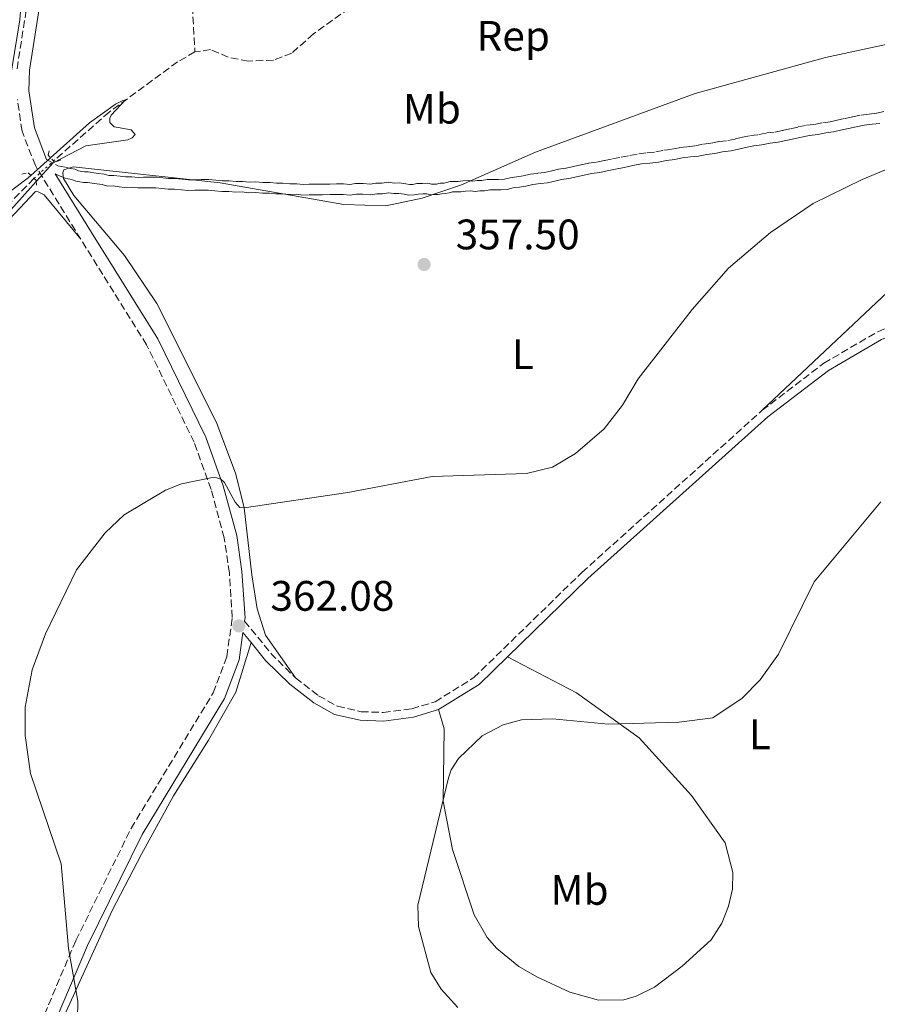
# Model space of a CAD drawing. Units: metres. Extents: x 601030 to 604488, y 4701405 to 4703769.
# Drawn here: x 603599 to 603800, y 4702737 to 4702968 of the extents above; entities that cross this region are included whole.
import ezdxf
from ezdxf.enums import TextEntityAlignment as Align

# ---------------------------------------------------------------- set-up
doc = ezdxf.new("R2010")
doc.units = ezdxf.units.M
doc.header["$MEASUREMENT"] = 0
for name, pattern in [('DGN Style 2', [1.7399219301090239, 1.043953158065414, -0.6959687720436097]), ('DGN Style 3', [2.435890702152634, 1.739921930109024, -0.6959687720436097]), ('DGN Style 5', [1.217945351076317, 0.5219765790327072, -0.6959687720436097])]:
    doc.linetypes.add(name, pattern=pattern)
for name, color, linetype, lineweight in [('Barranco lineal', 142, 'DGN Style 3', 13), ('Barranco lineal no visto', 142, 'DGN Style 5', 0), ('Camino', 7, 'DGN Style 3', 0), ('Cota de punto acotado terreno', 7, 'Continuous', 0), ('Curva de nivel intermedia', 30, 'Continuous', 0), ('Etiqueta de uso rústico', 92, 'Continuous', 0), ('Etiqueta de zona arbolada', 92, 'Continuous', 0), ('Línea de cambio de uso (parcela vista)', 92, 'Continuous', 0), ('Margen derecho', 7, 'Continuous', 0), ('Pontón-alcantarilla (pasos de agua)', 1, 'DGN Style 2', 0), ('Punto acotado terreno (símbolo)', 7, 'Continuous', 0)]:
    doc.layers.add(name, color=color, linetype=linetype, lineweight=lineweight)
doc.styles.add('Style-Arial', font='arial.ttf')

# ---------------------------------------------------------------- blocks, each defined once
blk = doc.blocks.new('5PATER')
at = {"layer": 'Barranco lineal', "linetype": 'Continuous', "lineweight": 0}
h = blk.add_hatch(color=51, dxfattribs=at)
edge = h.paths.add_edge_path()
edge.add_ellipse((0, 0), major_axis=(-0.1095731443231308, -0.1110710700762829), ratio=0.9994222409660317, start_angle=0, end_angle=360)

msp = doc.modelspace()

# ---------------------------------------------------------------- linework, layer by layer
at = {"layer": 'Barranco lineal', "color": 142, "linetype": 'DGN Style 3', "lineweight": 13}
for points in [[(603619.8799999999, 4703177.600000001, 360.1600000000035), (603622.8099999996, 4703146.960000001, 359.5), (603625.7800000003, 4703127.57, 358.9900000000052), (603627.5599999996, 4703121.27, 358.9900000000052), (603631.7300000006, 4703112.210000001, 358.4799999999959), (603637.4600000001, 4703097.07, 358.1900000000023), (603640.9800000006, 4703084.57, 357.9700000000012), (603642.6900000004, 4703072.199999999, 357.5299999999988), (603642.2199999997, 4703054.050000001, 357.3099999999977), (603638.6900000004, 4703011.350000001, 356.2200000000012), (603638.4199999999, 4702985.789999999, 356.2200000000012), (603639.8799999999, 4702960.51, 355.4600000000065)], [(603814.25, 4702970.84, 357.1399999999995), (603804.25, 4702973.9, 357.1399999999995), (603786.8600000005, 4702973.779999999, 357.2799999999988), (603779.7400000002, 4702972.529999999, 357.2100000000065), (603768.8799999999, 4702971.74, 357.2100000000065), (603760.2000000002, 4702974.279999999, 357.2100000000065), (603751.9800000006, 4702978.75, 357.2799999999988), (603728.7300000006, 4702988.800000001, 357.1399999999995), (603720.4600000001, 4702991.109999999, 357.1399999999995), (603719.75, 4702990.76, 357.1399999999995), (603719.1100000005, 4702990.060000001, 357.1399999999995), (603718.8700000001, 4702989.189999999, 357.1399999999995), (603718.29, 4702988.199999999, 357.1399999999995), (603710.0499999998, 4702986.82, 357.1399999999995), (603701.3499999996, 4702984.460000001, 356.9900000000052), (603693.1100000005, 4702981.75, 356.8399999999965), (603688.0899999999, 4702979.25, 356.7700000000041), (603667.7300000006, 4702964.730000001, 355.679999999993), (603662.6399999997, 4702960.199999999, 355.679999999993), (603658.3700000001, 4702958.58, 355.679999999993), (603652.4199999999, 4702958.310000001, 355.679999999993), (603647.7000000002, 4702959.26, 355.6000000000058), (603643.5599999996, 4702961.02, 355.4600000000065), (603639.8799999999, 4702960.51, 355.4600000000065)], [(603639.8799999999, 4702960.51, 355.4600000000065), (603635.79, 4702958.130000001, 355.3800000000047), (603619.7000000002, 4702946.34, 354.8699999999953), (603606.6399999997, 4702934.859999999, 354.8699999999953)], [(603602.0099999999, 4702930.730000001, 354.8699999999953), (603579.04, 4702907.350000001, 354.5800000000018)]]:
    msp.add_polyline3d(points, dxfattribs=at)
at = {"layer": 'Barranco lineal no visto', "color": 142, "linetype": 'DGN Style 5', "lineweight": 0, "elevation": 354.8699999999953, "flags": 128}
msp.add_lwpolyline([(603602.0099999999, 4702930.730000001), (603606.6399999997, 4702934.859999999)], dxfattribs=at)
at = {"layer": 'Camino', "color": 7, "linetype": 'DGN Style 3', "lineweight": 0, "extrusion": (-0.419773179782837, -0.3307245624377181, 0.8452288100481348), "elevation": -1808430.981052006, "flags": 128}
msp.add_lwpolyline([(-3320476.996114381, 2860941.118232972), (-3320466.814715768, 2860941.342781944), (-3320459.103576078, 2860942.484239221)], dxfattribs=at)
at = {"layer": 'Camino', "color": 7, "linetype": 'DGN Style 3', "lineweight": 0}
for points in [[(603598.0299999998, 4702956.500000001, 356.0899999999966), (603603.4400000012, 4702990.99, 357.429999999993), (603604.1499999977, 4703008.86, 357.8399999999966), (603604.4299999992, 4703026.779999999, 359.1000000000059), (603604.6900000006, 4703042.530000002, 359.4199999999984), (603607.030000001, 4703064.790000001, 360.8399999999965), (603612.2700000004, 4703106.290000002, 360), (603616.7199999982, 4703126.490000002, 359.8899999999995), (603617.4299999991, 4703132.53, 359.9400000000024), (603616.8299999977, 4703141.150000001, 360.020000000004), (603611.9899999986, 4703162.949999999, 360.7799999999989), (603609.5700000002, 4703176.960000002, 361.2299999999959), (603608.8199999991, 4703188.2, 361.2599999999948), (603609.1099999996, 4703200.130000002, 361.6399999999995)], [(603613.0300000003, 4702916.440000001, 356.0599999999977), (603602.3399999993, 4702933.750000002, 355.8300000000019), (603599.2199999989, 4702941.890000002, 355.9299999999931), (603598.1299999983, 4702949.320000002, 356.0200000000042)], [(603744.2300000008, 4702936.560000001, 359.7799999999991), (603746.1599999998, 4702936.78, 359.8500000000059), (603748.1999999983, 4702936.99, 359.9199999999984), (603750.1099999994, 4702937.390000001, 360), (603752.0199999983, 4702937.600000001, 360.070000000007), (603753.7699999984, 4702937.990000002, 360.1300000000048), (603755.6700000005, 4702938.199999999, 360.1600000000034), (603757.5399999992, 4702938.410000003, 360.1600000000034), (603759.449999998, 4702938.810000001, 360.1600000000034), (603761.359999999, 4702939.02, 360.1600000000034), (603763.1400000005, 4702939.42, 360.1600000000034), (603765.1900000002, 4702939.630000002, 360.1600000000034), (603766.9400000003, 4702940.03, 360.1600000000034), (603768.5799999987, 4702940.420000001, 360.1600000000034), (603770.5199999987, 4702940.820000002, 360.1600000000034), (603772.440000001, 4702941.040000003, 360.1600000000034), (603774.3500000021, 4702941.440000001, 360.1600000000034), (603776.2600000009, 4702941.65, 360.1600000000034), (603778.02, 4702942.040000002, 360.1600000000034), (603779.9299999989, 4702942.439999999, 360.1600000000034), (603781.7100000003, 4702942.84, 360.1600000000034), (603783.6399999993, 4702943.24, 360.1600000000034), (603785.559999997, 4702943.460000001, 360.1600000000034), (603787.4699999981, 4702943.850000001, 360.1600000000034), (603789.2399999984, 4702944.060000001, 360.1600000000034), (603790.8599999989, 4702944.460000004, 360.1600000000034), (603792.7800000012, 4702944.850000001, 360.1600000000034), (603794.5499999992, 4702945.250000002, 360.1600000000034), (603796.4899999971, 4702945.650000001, 360.1600000000034), (603798.4200000005, 4702945.870000001, 360.1600000000034), (603800.1799999997, 4702946.080000001, 360.1600000000034), (603801.9299999998, 4702946.470000002, 360.1600000000034)], [(603604.979999999, 4702935.180000001, 355.8399999999965), (603607.6499999978, 4702933.720000003, 355.2799999999988), (603609.5299999998, 4702933.350000001, 355.3099999999977), (603609.949999998, 4702933.270000001, 355.3399999999966), (603610.6400000007, 4702933.09, 355.3699999999955), (603611.5899999985, 4702932.890000001, 355.3999999999941), (603612.5199999983, 4702932.550000001, 355.4499999999971), (603613.3000000007, 4702932.41, 355.479999999996), (603613.8900000007, 4702932.28, 355.5), (603614.7800000003, 4702932.300000001, 355.5299999999989), (603616.0900000001, 4702932.100000001, 355.570000000007), (603617.1600000008, 4702931.930000001, 355.6100000000005), (603618.550000001, 4702931.750000001, 355.6499999999943), (603619.6099999984, 4702931.440000001, 355.699999999997), (603620.7800000019, 4702931.460000004, 355.7299999999959), (603622.3199999996, 4702931.279999999, 355.7799999999988), (603623.530000001, 4702931.130000002, 355.8200000000069), (603625.0199999998, 4702931.160000001, 355.8600000000007), (603626.5300000006, 4702930.990000002, 355.8999999999942), (603627.7499999988, 4702931.010000001, 355.9299999999931), (603629.1200000013, 4702931.029999999, 355.9400000000023), (603630.7999999998, 4702931.050000002, 355.9600000000063), (603632.3199999997, 4702930.87, 355.9900000000052), (603633.6599999986, 4702930.730000001, 356.0099999999948), (603635.1600000006, 4702930.75, 356.0200000000042), (603636.9600000001, 4702930.57, 356.0500000000029), (603638.329999998, 4702930.430000001, 356.0700000000071), (603639.8199999988, 4702930.45, 356.0899999999966), (603641.3299999975, 4702930.470000003, 356.1000000000058), (603643.1200000001, 4702930.500000002, 356.1199999999953), (603644.7699999998, 4702930.32, 356.1499999999942), (603646.2699999996, 4702930.170000001, 356.1699999999982), (603647.9100000003, 4702930.2, 356.1900000000023), (603649.5599999975, 4702930.040000001, 356.2200000000012), (603651.0799999974, 4702930.060000001, 356.229999999996), (603652.5899999985, 4702929.9, 356.2599999999947), (603654.2199999979, 4702929.92, 356.2700000000041), (603655.8599999985, 4702929.76, 356.3099999999976), (603657.5199999993, 4702929.790000001, 356.3699999999955), (603659.0300000003, 4702929.620000001, 356.429999999993), (603660.5199999989, 4702929.650000002, 356.4900000000054), (603662.1700000007, 4702929.490000002, 356.5599999999978), (603663.8200000002, 4702929.510000002, 356.6300000000048), (603665.3400000001, 4702929.350000001, 356.6900000000023), (603666.6900000002, 4702929.37, 356.7499999999999), (603668.199999999, 4702929.390000001, 356.8099999999977), (603669.8399999995, 4702929.410000001, 356.8800000000047), (603671.6200000009, 4702929.439999999, 356.9600000000063), (603673.1299999974, 4702929.460000002, 357.0200000000042), (603674.7800000014, 4702929.490000002, 357.0899999999966), (603676.2700000001, 4702929.340000002, 357.1499999999941), (603677.6299999991, 4702929.529999999, 357.2100000000065), (603679.4200000018, 4702929.560000001, 357.2899999999935), (603681.0500000012, 4702929.410000001, 357.3600000000005), (603682.4300000003, 4702929.600000001, 357.4199999999984), (603683.7800000004, 4702929.620000001, 357.4700000000013), (603685.3399999982, 4702929.86, 357.5399999999937), (603686.7399999975, 4702929.67, 357.6000000000058), (603687.969999999, 4702929.680000002, 357.6499999999942), (603689.4200000019, 4702929.490000002, 357.7100000000063), (603690.3299999972, 4702929.350000001, 357.7599999999948), (603691.1200000007, 4702929.359999999, 357.8099999999977), (603692.0700000006, 4702929.560000001, 357.8600000000007), (603693.4099999995, 4702929.580000001, 357.9199999999982), (603694.6400000011, 4702929.600000001, 357.979999999996), (603695.4699999981, 4702929.430000001, 358.0200000000042), (603696.0100000012, 4702929.430000001, 358.050000000003), (603696.6999999997, 4702929.439999999, 358.070000000007), (603697.52, 4702929.640000001, 358.070000000007), (603698.4799999989, 4702929.660000001, 358.0899999999966), (603699.030000001, 4702929.790000001, 358.1000000000059), (603699.8500000013, 4702929.990000002, 358.1300000000046), (603700.8099999981, 4702930.000000001, 358.1699999999984), (603701.730000001, 4702930.01, 358.199999999997), (603702.8199999996, 4702930.210000001, 358.2400000000054), (603704.1299999994, 4702930.24, 358.2899999999935), (603705.1900000012, 4702930.07, 358.320000000007), (603706.2500000006, 4702930.26, 358.3600000000005), (603707.3500000003, 4702930.28, 358.3999999999943), (603708.5799999975, 4702930.480000001, 358.4499999999972), (603709.8400000003, 4702930.500000002, 358.4900000000054), (603711.2100000004, 4702930.52, 358.5399999999937), (603712.6599999989, 4702930.540000002, 358.5899999999966), (603714, 4702930.920000002, 358.6399999999994), (603715.5399999978, 4702931.140000001, 358.6999999999972), (603717.0199999998, 4702931.34, 358.7500000000001), (603718.6600000004, 4702931.740000002, 358.8200000000071), (603720.4599999996, 4702931.95, 358.8800000000047), (603722.079999998, 4702932.16, 358.9400000000024), (603723.8299999981, 4702932.550000001, 359.0099999999949), (603725.3599999992, 4702932.949999999, 359.070000000007), (603727.1400000006, 4702933.160000001, 359.1300000000046), (603728.8999999975, 4702933.550000003, 359.199999999997), (603730.6700000021, 4702933.95, 359.270000000004), (603732.4699999993, 4702934.350000001, 359.3399999999965), (603734.3899999993, 4702934.560000001, 359.4100000000034), (603736.1399999994, 4702934.960000001, 359.4700000000012), (603738.0599999973, 4702935.36, 359.5500000000029), (603740.1099999992, 4702935.760000001, 359.6199999999953), (603742.1599999988, 4702936.160000001, 359.6999999999972), (603744.2300000008, 4702936.560000001, 359.7799999999991)], [(603773.2500000001, 4702876.24, 362.3300000000018), (603787.7099999995, 4702887.290000001, 362.6499999999941), (603800.4099999998, 4702894.710000002, 363.3200000000071), (603803.3700000015, 4702895.890000002, 363.3600000000006), (603806.6999999996, 4702896.689999999, 363.8500000000058), (603811.8599999985, 4702897.080000001, 363.9199999999983), (603818.7800000008, 4702896.630000002, 364.2899999999936), (603827.9699999974, 4702895.100000001, 364.2500000000001), (603832.2999999992, 4702895.300000002, 364.2100000000065), (603836.85, 4702896.090000001, 363.8099999999978), (603842.4299999991, 4702897.970000001, 363.1799999999931), (603853.14, 4702903.359999999, 362.6900000000024), (603864.7199999982, 4702905.220000002, 361.9900000000054), (603885.5100000021, 4702904.180000001, 361.3999999999942), (603894.0199999993, 4702904.640000001, 361.2599999999948), (603900.4799999989, 4702907.300000001, 361.0099999999949), (603913.9100000003, 4702914.350000001, 360.5500000000031), (603937.0799999977, 4702924.280000002, 360.2599999999949), (603946.3899999995, 4702927.11, 360.3099999999977), (603958.3099999975, 4702928.140000002, 360.3500000000058), (603970.2999999992, 4702927.480000001, 360.4600000000063), (603976.73, 4702925.28, 360.5800000000018), (604013.1999999991, 4702901.869999999, 360.6999999999971), (604028.4600000009, 4702892.960000002, 360.929999999993)], [(603489.829999997, 4702581.25, 352.7100000000065), (603496.0100000018, 4702584.640000001, 353.0299999999989), (603503.5100000007, 4702590.500000001, 353.5000000000001), (603510.089999999, 4702597.380000001, 353.9700000000013), (603518.8900000011, 4702610.700000001, 354.9799999999959), (603531.1900000012, 4702634.279999999, 357.1600000000035), (603536.1000000021, 4702642.76, 357.320000000007), (603537.0599999985, 4702644.420000001, 357.3600000000005), (603559.6299999994, 4702673.9, 358.8099999999977), (603565.129999998, 4702681.050000001, 358.9299999999931), (603588.4899999979, 4702711.380000002, 360.0099999999949), (603603.5300000006, 4702731.99, 359.8800000000046), (603611.8799999991, 4702751.640000002, 360.0299999999989), (603624.8500000021, 4702777.95, 360.6499999999942), (603644.1599999996, 4702809.830000001, 362.0399999999937), (603647.3700000015, 4702818.350000001, 362.1300000000047), (603648.6400000011, 4702827.570000002, 362.0800000000019), (603647.9599999993, 4702838.000000001, 361.8999999999943), (603646.7600000014, 4702846.230000001, 361.3200000000072), (603643.6799999991, 4702857.619999999, 360.0899999999965), (603639.6600000003, 4702868.770000001, 359.3800000000048), (603628.4999999999, 4702891.640000001, 358.070000000007), (603613.0300000003, 4702916.440000001, 356.0599999999977)], [(603663.5100000016, 4702813.350000001, 362.8099999999978), (603668.940000001, 4702809.150000001, 363.1499999999942), (603673.3799999978, 4702806.660000001, 363.300000000003), (603678.9400000012, 4702805.380000001, 363.7100000000065), (603684.1299999991, 4702805.210000001, 364.1799999999931), (603690.829999998, 4702806.08, 364.6100000000005), (603696.3399999999, 4702807.720000001, 364.6499999999943), (603705.4599999995, 4702813.4, 364.3500000000059), (603730.8700000012, 4702838.140000002, 362.2400000000052), (603773.2500000001, 4702876.24, 362.3300000000018)]]:
    msp.add_polyline3d(points, dxfattribs=at)
at = {"layer": 'Curva de nivel intermedia', "color": 30, "linetype": 'Continuous', "lineweight": 0, "flags": 128}
for points, elevation in [([(603577.0000000013, 4702913.109999999), (603600.6699999997, 4702930.92), (603601.280000002, 4702931.46), (603615.110000001, 4702943.800000001), (603621.2000000019, 4702948.220000001), (603622.7900000013, 4702948.970000001), (603623.5100000009, 4702949.199999998), (603620.1900000017, 4702945.609999999), (603619.8899999999, 4702944.930000001), (603619.8699999999, 4702943.899999999), (603620.8399999999, 4702942.909999999), (603621.8099999999, 4702942.689999999), (603624.9100000003, 4702942.180000001), (603625.7999999997, 4702941.05), (603625.0700000012, 4702940.31), (603624.1200000012, 4702939.849999999), (603614.1800000012, 4702938.380000001), (603606.5200000014, 4702934.429999999), (603602.5400000005, 4702929.989999999), (603579.9400000006, 4702904.849999999)], 355.0000000000001), ([(603810.5300000008, 4702936.21), (603796.7500000009, 4702930.52), (603785.2400000019, 4702924.890000002), (603775.2100000004, 4702918.060000001), (603765.3100000008, 4702909.640000001)], 359.9999999999999), ([(603765.3100000008, 4702909.640000001), (603756.7800000013, 4702899.96), (603744.0800000011, 4702883.659999999), (603740.4100000008, 4702877.449999999), (603736.0900000003, 4702871.92), (603729.3800000002, 4702866.060000001), (603723.9300000009, 4702862.84), (603717.8500000013, 4702861.350000001), (603695.6800000004, 4702860.699999999), (603675.7900000018, 4702856.880000002), (603651.4200000016, 4702853.279999998), (603650.4500000017, 4702853.42), (603649.3099999994, 4702854.609999998), (603646.8399999995, 4702859.279999999), (603645.9800000011, 4702860.02), (603645, 4702860.399999999), (603643.9900000019, 4702860.429999999), (603636.7000000007, 4702858.939999999), (603632.9600000012, 4702857.440000001), (603623.1900000012, 4702851.630000001), (603618.740000001, 4702847.449999999), (603612.0399999999, 4702838.75), (603604.7199999997, 4702823.689999999), (603601.5900000005, 4702815.24), (603599.9299999997, 4702806.429999999), (603599.9100000019, 4702799.779999999), (603601.2199999995, 4702790.900000001), (603608.3899999999, 4702769.640000001), (603610.12, 4702749.710000001), (603612.3300000007, 4702737.319999999), (603612.1400000006, 4702729.17)], 359.9999999999999), ([(603801.1200000006, 4702854.710000001), (603785.4400000009, 4702835.929999999), (603777.0800000012, 4702818.949999998), (603772.7300000016, 4702812.899999999), (603768.5400000006, 4702808.55), (603761.6500000019, 4702803.98), (603753.7500000005, 4702802.949999998), (603737.1000000006, 4702802.449999998), (603723.9100000008, 4702803.710000001), (603716.6200000019, 4702803.480000001), (603712.3500000006, 4702802.289999999), (603707.3800000016, 4702799.689999999), (603701.8600000007, 4702794.399999999), (603700.1300000007, 4702791.739999999), (603699.4800000002, 4702789.810000001), (603692.2899999997, 4702759.899999999), (603692.4500000007, 4702754.880000001), (603695.3300000017, 4702744.069999999), (603697.7300000001, 4702740.140000001), (603701.6600000019, 4702735.819999999)], 365.0000000000001)]:
    msp.add_lwpolyline(points, dxfattribs=dict(at, elevation=elevation))
at = {"layer": 'Línea de cambio de uso (parcela vista)', "color": 92, "linetype": 'Continuous', "lineweight": 0}
for points in [[(603607.2400000002, 4703211.619999999, 362.6399999999995), (603604.25, 4703188.640000001, 361.5399999999936), (603605.6799999997, 4703164.710000001, 360.7400000000052), (603611.7300000006, 4703123.26, 359.570000000007), (603611.7000000002, 4703113.57, 359.7899999999936), (603607.5199999996, 4703085.34, 361.1100000000006), (603605.3099999996, 4703071.460000001, 361.179999999993), (603603.2699999996, 4703054.189999999, 360.6699999999983), (603602.2199999997, 4703038.789999999, 359.7200000000012), (603600.9699999997, 4702996.49, 357.2400000000052), (603598.7100000001, 4702968.07, 356.5800000000018), (603595.6699999999, 4702949.289999999, 356)], [(603663.5099999999, 4702813.350000001, 362.8099999999977), (603656.4800000006, 4702823.350000001, 362.0800000000018), (603654.4600000001, 4702829.600000001, 361.929999999993), (603653.2100000001, 4702837.600000001, 361.7899999999936), (603651.4199999999, 4702853.279999999, 360), (603649.5199999996, 4702861.220000001, 359.7799999999988), (603644.9500000002, 4702873.380000001, 358.5399999999936), (603630.9299999997, 4702901.369999999, 357.1499999999942), (603623.29, 4702912.609999999, 356.2799999999988), (603611.3700000001, 4702926.710000001, 355.3300000000018), (603608.9900000002, 4702930.75, 355.3300000000018), (603608.8200000003, 4702932.029999999, 355.3300000000018), (603609.0599999996, 4702932.789999999, 355.2599999999948), (603611.2199999997, 4702933.480000001, 355.2599999999948), (603645.8099999996, 4702929.689999999, 356.570000000007), (603674.9100000003, 4702924.630000001, 357.6699999999983), (603684.7699999996, 4702924.300000001, 357.7400000000052), (603693.2999999998, 4702926.08, 357.6699999999983), (603702.5300000003, 4702929.26, 357.8099999999977), (603719.9500000002, 4702936.91, 357.8099999999977), (603757.4600000001, 4702950.730000001, 358.5399999999936), (603788.1200000001, 4702959.140000001, 358.7599999999948), (603808.2100000001, 4702963.449999999, 359.0500000000029)], [(603409.1799999997, 4702735.34, 353.6499999999942), (603411.4900000002, 4702743.869999999, 352.9900000000052), (603415.2699999996, 4702751.58, 352.5500000000029), (603424.1799999997, 4702761.57, 352.4799999999959), (603432.9199999999, 4702766.850000001, 352.8500000000058), (603436.8300000001, 4702768.369999999, 353.070000000007), (603457.3600000005, 4702773.9, 353.5), (603470.5300000003, 4702778.600000001, 353.3600000000006), (603484.2300000006, 4702785.630000001, 353.7200000000012), (603492.3300000001, 4702790.9, 354.2299999999959), (603502.8200000003, 4702798.100000001, 354.0099999999948), (603515.5700000003, 4702810.67, 354.3800000000047), (603535.8899999997, 4702833.130000001, 354.2299999999959), (603544.9100000003, 4702843.01, 354.7400000000052), (603560.7599999999, 4702856.869999999, 354.7400000000052), (603565.6900000004, 4702864.789999999, 354.8899999999995), (603570.9500000002, 4702886.300000001, 354.8899999999995), (603574.3099999996, 4702894.75, 354.9600000000065), (603577.8300000001, 4702900.230000001, 355.0399999999936), (603586.2599999999, 4702910.59, 355.4700000000012), (603602.3700000001, 4702927.689999999, 355.4700000000012), (603603.0099999999, 4702927.630000001, 355.6199999999953), (603604.4100000003, 4702926.92, 355.6199999999953), (603613.0300000003, 4702916.439999999, 356.0599999999977)], [(603808.0800000001, 4702909.119999999, 362.4100000000035), (603773.25, 4702876.24, 362.3300000000018)], [(603615.8180999998, 4702691.716200001, 361.0489999999991), (603604.3700000001, 4702696.460000001, 360.2100000000065), (603595.4199999999, 4702698.680000001, 359.6300000000047), (603589.7599999999, 4702699.02, 359.1600000000035), (603588.3700000001, 4702699.67, 359.0800000000018), (603587.6100000005, 4702700.52, 359.1199999999953), (603587.3799999999, 4702701.630000001, 359.1900000000023), (603587.7300000006, 4702702.789999999, 359.1900000000023), (603602.3600000005, 4702722, 359.9900000000052), (603608.0499999998, 4702731.470000001, 359.7400000000052), (603620.3700000001, 4702758.65, 360.5399999999936), (603627.2999999998, 4702771.9, 360.9100000000035), (603634.79, 4702785.640000001, 361.3099999999977), (603643.0899999999, 4702798.66, 361.6399999999995), (603649.4600000001, 4702809.960000001, 362.179999999993), (603653.0599999996, 4702821.640000001, 362.1300000000047)], [(603713.3799999999, 4702818.300000001, 363.8000000000029), (603729.5999999996, 4702809.810000001, 364.4199999999983), (603744.3300000001, 4702799.230000001, 365.2599999999948), (603756.6200000001, 4702785.710000001, 366.2400000000052), (603764.5199999996, 4702774.59, 367.0500000000029), (603766.3399999999, 4702767.609999999, 367.6699999999983), (603766.2400000002, 4702763.67, 367.8800000000047), (603765.3200000003, 4702759.710000001, 367.8800000000047), (603763.79, 4702755.66, 367.9900000000052), (603761.2699999996, 4702751.789999999, 367.9900000000052), (603754.4500000002, 4702745.539999999, 367.8800000000047), (603747.9199999999, 4702740.66, 367.4499999999971), (603743.6299999999, 4702738.51, 367.0500000000029), (603740.6799999997, 4702737.680000001, 366.8300000000018), (603734.75, 4702737.609999999, 366.570000000007), (603728.0499999998, 4702739.470000001, 366.429999999993), (603720.2400000002, 4702743.029999999, 366.2100000000065), (603716.0199999996, 4702745.49, 366.0599999999977), (603710.8399999999, 4702749.710000001, 365.8800000000047), (603708.5700000003, 4702752.32, 365.6600000000035), (603705.5300000003, 4702757.609999999, 365.3999999999942), (603700.4400000004, 4702773, 364.9700000000012), (603698.2599999999, 4702784.390000001, 365), (603698.4699999997, 4702801.369999999, 364.7100000000065), (603697.1699999999, 4702805.869999999, 364.6499999999942)]]:
    msp.add_polyline3d(points, dxfattribs=at)
at = {"layer": 'Margen derecho', "color": 7, "linetype": 'Continuous', "lineweight": 0, "extrusion": (-0.05770376695051752, 0.1428184729969687, 0.9880653617299487), "elevation": 637172.2503823686, "flags": 128}
msp.add_lwpolyline([(-2321474.157510397, -4084801.42923694), (-2321485.224277203, -4084803.376843798), (-2321493.843565214, -4084806.947456372)], dxfattribs=at)
at = {"layer": 'Margen derecho', "color": 7, "linetype": 'Continuous', "lineweight": 0}
for points in [[(603604.979999999, 4702935.180000001, 355.8399999999965), (603602.1200000002, 4702942.650000002, 355.9299999999931), (603600.8399999995, 4702951.380000004, 356.0399999999937), (603601.0000000005, 4702956.220000002, 356.0899999999966), (603606.4099999996, 4702990.699999999, 357.429999999993), (603607.1299999993, 4703008.779999999, 357.8399999999966), (603607.4099999986, 4703026.730000001, 359.1000000000059), (603607.6700000024, 4703042.350000001, 359.4199999999984), (603609.9899999981, 4703064.440000001, 360.8399999999965), (603615.2099999995, 4703105.790000001, 360), (603619.6599999998, 4703125.99, 359.8899999999995), (603620.4200000019, 4703132.460000001, 359.9400000000024), (603619.7800000004, 4703141.570000002, 360.020000000004), (603614.9200000011, 4703163.53, 360.7799999999989), (603612.5399999984, 4703177.320000002, 361.2299999999959), (603611.8099999975, 4703188.260000001, 361.2599999999948), (603612.0899999992, 4703199.900000001, 361.6399999999995)], [(603727.8, 4702930.75, 358.9700000000011), (603729.5700000003, 4702931.140000001, 359.0399999999936), (603731.3500000017, 4702931.540000001, 359.1000000000059), (603733.1199999999, 4702931.940000001, 359.1699999999984), (603735.0399999976, 4702932.150000001, 359.2400000000054), (603736.8199999989, 4702932.550000001, 359.3099999999978), (603738.73, 4702932.940000001, 359.3800000000048), (603740.7799999998, 4702933.350000001, 359.4600000000063), (603742.8299999972, 4702933.750000002, 359.5399999999937), (603744.879999999, 4702934.150000001, 359.6100000000007), (603746.7899999978, 4702934.359999999, 359.6799999999931), (603748.8399999997, 4702934.580000001, 359.7599999999947), (603750.760000002, 4702934.970000002, 359.8300000000017), (603752.6700000009, 4702935.190000001, 359.8999999999941), (603754.449999998, 4702935.58, 359.9700000000011), (603756.3599999989, 4702935.800000001, 360), (603758.2800000012, 4702936.010000002, 360), (603760.19, 4702936.410000001, 360), (603762.11, 4702936.619999999, 360), (603763.879999998, 4702937.02, 360), (603765.9299999999, 4702937.24, 360), (603767.7100000014, 4702937.630000002, 360), (603769.3500000021, 4702938.029999999, 360), (603771.2600000009, 4702938.430000001, 360), (603773.1799999987, 4702938.640000002, 360), (603775.0899999997, 4702939.040000002, 360), (603776.9999999986, 4702939.25, 360), (603778.78, 4702939.65, 360), (603780.6900000012, 4702940.050000003, 360), (603782.4699999981, 4702940.439999999, 360), (603784.3799999993, 4702940.840000002, 360), (603786.3000000013, 4702941.060000001, 360), (603788.2100000002, 4702941.449999999, 360), (603789.9899999973, 4702941.670000001, 360), (603791.6299999978, 4702942.060000001, 360), (603793.5399999989, 4702942.460000002, 360), (603795.3099999991, 4702942.859999999, 360), (603797.2299999992, 4702943.26, 360), (603799.1400000004, 4702943.470000003, 360), (603800.9200000018, 4702943.680000001, 360)], [(603651.5300000012, 4702826.690000001, 362.0800000000019), (603651.6400000007, 4702827.460000002, 362.0800000000019), (603650.920000001, 4702838.310000001, 361.8999999999943), (603649.6900000017, 4702846.83, 361.3200000000072), (603646.5199999999, 4702858.510000001, 360.0899999999965), (603642.4099999993, 4702869.930000001, 359.3800000000048), (603631.1099999984, 4702893.08, 358.070000000007), (603615.5599999982, 4702918.010000002, 356.0599999999977), (603607.0199999998, 4702931.840000001, 355.8800000000048), (603607.469999999, 4702931.630000004, 355.0500000000029), (603608.0199999989, 4702931.369999999, 355.0599999999977), (603608.6, 4702931.100000001, 355.1000000000058), (603609.3899999991, 4702930.840000001, 355.1300000000047), (603610.0799999975, 4702930.66, 355.1600000000036), (603610.909999999, 4702930.49, 355.1900000000023), (603611.8700000001, 4702930.130000001, 355.2400000000052), (603612.8299999969, 4702929.960000001, 355.2700000000042), (603613.6600000005, 4702929.790000001, 355.300000000003), (603614.6200000016, 4702929.800000002, 355.3300000000017), (603615.719999999, 4702929.630000002, 355.3699999999955), (603616.8099999976, 4702929.470000001, 355.4100000000035), (603618.0500000004, 4702929.300000001, 355.4499999999971), (603619.2899999986, 4702928.95, 355.5), (603620.6599999989, 4702928.970000001, 355.5399999999935), (603622.0300000012, 4702928.800000001, 355.5800000000019), (603623.3999999969, 4702928.640000002, 355.6300000000046), (603624.9100000003, 4702928.660000003, 355.6699999999984), (603626.4200000011, 4702928.500000001, 355.7100000000065), (603627.7899999992, 4702928.520000001, 355.7400000000054), (603629.1599999992, 4702928.540000001, 355.7499999999999), (603630.6700000024, 4702928.560000001, 355.7599999999949), (603632.0399999982, 4702928.4, 355.7899999999937), (603633.5500000013, 4702928.230000001, 355.8099999999978), (603635.0599999978, 4702928.26, 355.8300000000019), (603636.6999999986, 4702928.100000001, 355.8500000000058), (603638.2099999995, 4702927.930000001, 355.8800000000048), (603639.859999999, 4702927.960000004, 355.8899999999994), (603641.37, 4702927.980000001, 355.9100000000034), (603643.0100000006, 4702928, 355.9199999999983), (603644.5199999993, 4702927.840000002, 355.9499999999972), (603646.1700000013, 4702927.680000001, 355.9799999999959), (603647.8099999975, 4702927.710000002, 355.9900000000052), (603649.4600000014, 4702927.540000002, 356.0200000000042), (603650.9600000011, 4702927.570000002, 356.0299999999988), (603652.4699999976, 4702927.400000001, 356.0599999999977), (603654.1199999995, 4702927.430000001, 356.0700000000071), (603655.7699999991, 4702927.27, 356.1100000000007), (603657.4099999998, 4702927.290000002, 356.1699999999982), (603658.9200000007, 4702927.130000001, 356.229999999996), (603660.4299999995, 4702927.150000001, 356.2899999999936), (603662.0700000002, 4702926.99, 356.3600000000006), (603663.7199999974, 4702927.020000001, 356.429999999993), (603665.2300000006, 4702926.850000001, 356.4900000000054), (603666.7300000003, 4702926.880000001, 356.5599999999978), (603668.239999997, 4702926.9, 356.6199999999953), (603669.890000001, 4702926.920000001, 356.6900000000023), (603671.6700000024, 4702926.95, 356.7700000000042), (603673.1700000021, 4702926.970000003, 356.8300000000018), (603674.6799999987, 4702926.99, 356.8899999999994), (603676.3299999982, 4702926.830000001, 356.9600000000063), (603677.8299999981, 4702927.040000001, 357.0299999999988), (603679.339999999, 4702927.060000001, 357.0899999999966), (603681.1200000005, 4702926.9, 357.1699999999982), (603682.6299999993, 4702927.11, 357.229999999996), (603683.9999999994, 4702927.130000001, 357.2899999999935), (603685.3599999984, 4702927.340000001, 357.3500000000059), (603686.6000000011, 4702927.170000001, 357.3999999999943), (603687.8299999982, 4702927.190000001, 357.449999999997), (603689.0699999988, 4702927.020000001, 357.5099999999949), (603690.1700000007, 4702926.850000001, 357.5599999999978), (603691.3999999978, 4702926.869999999, 357.6199999999953), (603692.3599999989, 4702927.07, 357.6799999999931), (603693.4499999997, 4702927.090000001, 357.7299999999959), (603694.4099999986, 4702927.100000001, 357.7799999999988), (603695.2399999979, 4702926.930000001, 357.8200000000071), (603696.0599999982, 4702926.940000001, 357.8600000000007), (603697.0199999993, 4702926.960000001, 357.8800000000047), (603697.8399999996, 4702927.150000001, 357.8899999999995), (603698.8000000007, 4702927.170000001, 357.8999999999942), (603699.620000001, 4702927.360000002, 357.9400000000023), (603700.4400000013, 4702927.560000002, 357.9700000000012), (603701.3899999991, 4702927.58, 358.0000000000001), (603702.3500000002, 4702927.590000002, 358.0299999999989), (603703.4499999977, 4702927.790000003, 358.0800000000017), (603704.6799999992, 4702927.810000001, 358.1199999999955), (603705.7800000012, 4702927.640000001, 358.1600000000035), (603706.8699999999, 4702927.840000002, 358.199999999997), (603707.9699999974, 4702927.859999999, 358.229999999996), (603709.1999999988, 4702928.060000001, 358.2799999999989), (603710.4299999982, 4702928.080000001, 358.320000000007), (603711.8000000005, 4702928.100000001, 358.3699999999954), (603713.3099999971, 4702928.119999999, 358.429999999993), (603714.6700000005, 4702928.51, 358.4799999999959), (603716.1799999992, 4702928.720000003, 358.5299999999988), (603717.6799999991, 4702928.930000001, 358.5899999999966), (603719.3199999997, 4702929.320000002, 358.6499999999942), (603721.1000000011, 4702929.540000003, 358.7200000000012), (603722.7399999973, 4702929.740000002, 358.7799999999988), (603724.5199999987, 4702930.140000002, 358.8500000000058), (603726.0199999987, 4702930.53, 358.8999999999941), (603727.8, 4702930.75, 358.9700000000011)], [(603713.3799999986, 4702818.300000002, 363.8000000000029), (603732.2399999968, 4702836.670000001, 362.2400000000052), (603774.5399999976, 4702874.690000001, 362.3300000000018), (603788.8299999972, 4702885.619999999, 362.6499999999941), (603801.2999999995, 4702892.900000001, 363.3200000000071), (603803.9799999994, 4702893.970000002, 363.3600000000006), (603807.0100000004, 4702894.689999999, 363.8500000000058), (603811.8699999996, 4702895.060000001, 363.9199999999983), (603818.5500000005, 4702894.630000001, 364.2899999999936), (603827.8500000011, 4702893.08, 364.2500000000001)], [(603606.1399999991, 4702730.510000001, 359.8800000000046), (603614.5900000003, 4702750.400000001, 360.0299999999989), (603627.4600000004, 4702776.510000001, 360.6499999999942), (603646.8500000007, 4702808.520000001, 362.0399999999937), (603650.2800000017, 4702817.609999999, 362.1300000000047), (603651.149999999, 4702823.980000001, 362.1000000000058), (603653.0599999977, 4702821.640000002, 362.1300000000047)], [(603653.0599999977, 4702821.640000002, 362.1300000000047), (603656.4899999988, 4702817.45, 362.1999999999972), (603662.1799999997, 4702811.830000001, 362.8099999999978), (603667.8199999989, 4702807.470000001, 363.1499999999942), (603672.6499999991, 4702804.760000002, 363.300000000003), (603678.6799999997, 4702803.369999999, 363.7100000000065), (603684.2299999996, 4702803.190000001, 364.1799999999931), (603691.2500000005, 4702804.110000002, 364.6100000000005), (603697.1700000013, 4702805.87, 364.6499999999943)]]:
    msp.add_polyline3d(points, dxfattribs=at)
at = {"layer": 'Pontón-alcantarilla (pasos de agua)', "color": 1, "linetype": 'DGN Style 2', "lineweight": 0}
for points in [[(603608.3600000005, 4702935.109999999, 355.0899999999965), (603606.9600000001, 4702934.529999999, 355.6100000000006), (603605.3300000001, 4702936.230000001, 355.5299999999988), (603605.7999999998, 4702937.800000001, 355.2400000000052)], [(603599.1900000004, 4702931.76, 355.1699999999983), (603600.6500000004, 4702932.100000001, 355.6100000000006), (603602.5099999999, 4702930.230000001, 355.6100000000006), (603602.6799999997, 4702928.59, 354.9499999999971)]]:
    msp.add_polyline3d(points, dxfattribs=at)

# ---------------------------------------------------------------- block references
at = {"layer": 'Punto acotado terreno (símbolo)', "color": 7, "linetype": 'Continuous', "lineweight": 0, "xscale": 10, "yscale": 10, "zscale": 10}
for p in [(603693.7499999994, 4702910.520000001, 357.5), (603650.1900000002, 4702825.560000002, 362.0800000000018)]:
    msp.add_blockref('5PATER', p, dxfattribs=at)

# ---------------------------------------------------------------- texts
at = {"layer": 'Cota de punto acotado terreno', "color": 7, "linetype": 'Continuous', "lineweight": 0, "style": 'Style-Arial'}
for s, p in [('357.50', (603701.1700000028, 4702914.080000001, 357.5)), ('362.08', (603657.609999999, 4702829.12, 362.0800000000018))]:
    msp.add_text(s, height=7.000000000000002, dxfattribs=at).set_placement(p)
at = {"layer": 'Etiqueta de uso rústico', "color": 92, "linetype": 'Continuous', "lineweight": 0, "style": 'Style-Arial'}
for s, p in [('Mb', (603695.5702462426, 4702947.130010001, 357.6100000000006)), ('L', (603716.9814203787, 4702889.42001, 358.8399999999965)), ('L', (603772.7014203772, 4702800.060010002, 365.7700000000041)), ('Mb', (603730.3002462428, 4702763.500010001, 365.9700000000012))]:
    msp.add_text(s, height=7.000000000000002, dxfattribs=at).set_placement(p, align=Align.MIDDLE_CENTER)
at = {"layer": 'Etiqueta de zona arbolada', "color": 92, "linetype": 'Continuous', "lineweight": 0, "style": 'Style-Arial'}
msp.add_text('Rep', height=7.000000000000002, dxfattribs=at).set_placement((603714.7113617444, 4702964.270010002, 357.4100000000035), align=Align.MIDDLE_CENTER)

doc.saveas('drawing.dxf')
